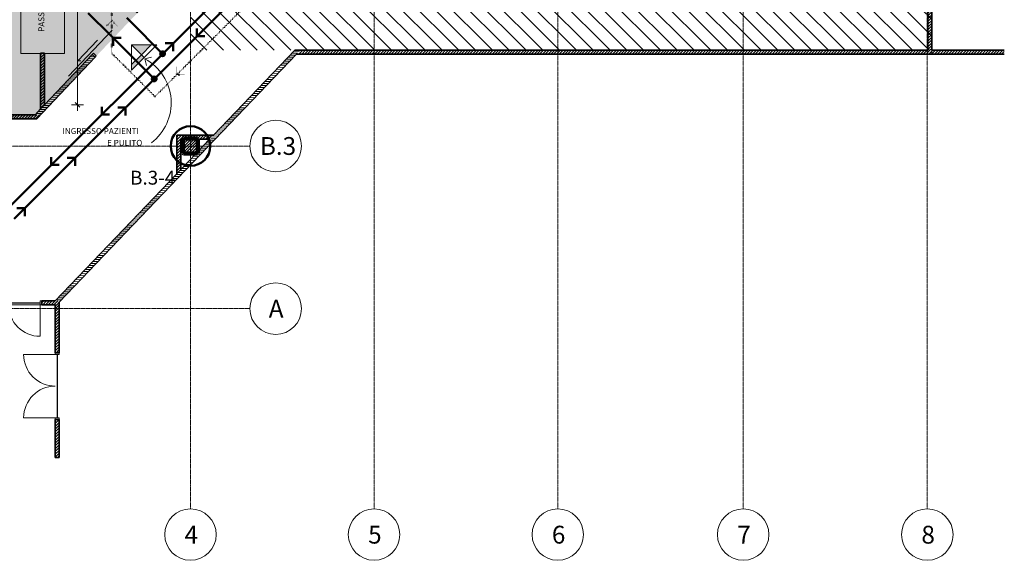
# Model space of a CAD drawing. Units: millimetres. Extents: x 367 to 90146, y -31901 to 6662.
# Drawn here: x 22769 to 47638, y -31901 to -18239 of the extents above; entities that cross this region are included whole.
import ezdxf

# ---------------------------------------------------------------- set-up
doc = ezdxf.new("R2010")
doc.units = ezdxf.units.MM
doc.linetypes.add('Center', pattern=[31.75, 6.35, -4.7625, 15.875, -4.7625])
doc.linetypes.add('Dot - Tight', pattern=[1, 0, -1])
for name, color, linetype, lineweight in [('A-ANNO-DIMS', 211, 'Continuous', 9), ('A-ANNO-DIMS-100', 211, 'Continuous', 9), ('A-ANNO-NOTE', 131, 'Continuous', 9), ('A-DETL', 90, 'Continuous', 9), ('A-DETL-GENF', 92, 'Continuous', 9), ('A-DOOR', 31, 'Continuous', 9), ('A-DOOR-FRAM', 31, 'Continuous', 18), ('A-FLOR', 192, 'Continuous', 9), ('A-WALL', 113, 'Continuous', 9), ('A-WALL-PATT', 111, 'Continuous', 9), ('G-ANNO-TEXT', 231, 'Continuous', 9), ('I-FURN', 30, 'Continuous', 9), ('S-COLS', 52, 'Continuous', 9), ('S-GRID', 1, 'Continuous', 9), ('S-GRID-IDEN', 1, 'Continuous', 9)]:
    doc.layers.add(name, color=color, linetype=linetype, lineweight=lineweight)
doc.styles.add('Arial Narrow', font='ARIALN.TTF', dxfattribs={"height": 450})
doc.styles.add('Arial Narrow_1', font='ARIALN.TTF', dxfattribs={"height": 200})
doc.styles.add('Segoe UI', font='segoeui.ttf', dxfattribs={"height": 150})
doc.styles.add('Segoe UI_1', font='segoeui.ttf', dxfattribs={"height": 350})
doc.styles.add('Segoe UI_B_2', font='txt', dxfattribs={"height": 150})
doc.dimstyles.new('QUOTA_IN_METRI_-_ALTEZZA_TESTO_2_00_mm_-_TRASPARENTE_1', dxfattribs={"dimscale": 304.8, "dimtxt": 204.686195, "dimasz": 0.393701, "dimexe": 0.492126, "dimexo": 0.0625, "dimgap": 0, "dimtad": 1, "dimlfac": 0.001, "dimrnd": 0.01, "dimzin": 0, "dimdsep": 46, "dimtxsty": 'Arial Narrow_1', "dimblk1": 'OBLIQUE', "dimblk2": 'OBLIQUE', "dimsah": 1, "dimcen": 0.09, "dimdle": 0.492126, "dimazin": 0, "dimtfac": 1, "dimtdec": 4, "dimtix": 1, "dimtmove": 2, "dimatfit": 3, "dimfxl": 0.492126, "dimfxlon": 1, "dimtvp": 1, "dimtolj": 1, "dimtzin": 0, "dimarcsym": 2})
pattern_1 = [(45, (0, 0), (-35.35534, 35.35534), [])]

# ---------------------------------------------------------------- blocks, each defined once
blk = doc.blocks.new('SE-Columns-CRHConcrete - PILASTRO DI CALCESTRUZZO ARMATO - 380 X 380-V5-_PROGETTO_ L00 - PIANO TERRA')
at = {"layer": 'S-COLS'}
h = blk.add_hatch(dxfattribs=at)
h.set_pattern_fill('FP_6', style=0, pattern_type=2)
h.set_pattern_definition([(45, (-27082.46, 21431.5), (-35.35534, 35.35534), [])])
h.paths.add_polyline_path([(-180, -190), (180, -190), (190, -180), (190, 180), (180, 190), (-180, 190), (-190, 180), (-190, -180)], flags=0)
at = {"layer": 'S-COLS', "color": 250, "lineweight": 100}
for p, q in [((-180, 190), (-190, 180)), ((-190, 180), (-190, -180)), ((180, 190), (-180, 190)), ((190, 180), (180, 190)), ((190, -180), (190, 180)), ((-190, -180), (-180, -190)), ((-180, -190), (180, -190)), ((180, -190), (190, -180))]:
    blk.add_line(p, q, dxfattribs=at)
blk = doc.blocks.new('DOOR - SLIDING SURFACE - SINGLE - SCORREVOLE SEMPLICE - L1600 X H2100-3716083-_PROGETTO_ L00 - PIANO TERRA')
at = {"layer": 'A-DOOR'}
for p, q in [((0, -105), (1600, -105)), ((1160, -205), (440, -205))]:
    blk.add_line(p, q, dxfattribs=at)
at = {"layer": 'A-DOOR', "lineweight": 18}
for q in [(1103, -148), (1103, -262)]:
    blk.add_line((1160, -205), q, dxfattribs=at)
at = {"layer": 'A-DOOR-FRAM'}
for p, q in [((-750, 50), (-790, 50)), ((-790, 50), (-790, -50)), ((-750, -50), (-750, 50)), ((790, 50), (750, 50)), ((750, 50), (750, -50)), ((790, -50), (790, 50)), ((-790, -50), (-750, -50)), ((750, -50), (790, -50))]:
    blk.add_line(p, q, dxfattribs=at)
blk = doc.blocks.new('DOOR - HINGED - DOUBLE - PORTA SEMPLICE - DUE ANTE - 2 X L0800 X H2100-3703650-_PROGETTO_ L00 - PIANO TERRA')
at = {"layer": 'A-DOOR', "lineweight": 25}
blk.add_line((-800, 0), (800, 0), dxfattribs=at)
at = {"layer": 'A-DOOR'}
for p, q in [((-800, -850), (-800, -50)), ((800, -850), (800, -50))]:
    blk.add_line(p, q, dxfattribs=at)
for centre, start, end in [((-800, -50), 270, 0), ((800, -50), 180, 270)]:
    blk.add_arc(centre, 800, start, end, dxfattribs=at)
at = {"layer": 'A-DOOR-FRAM'}
for p, q in [((-800, 50), (-840, 50)), ((-840, 50), (-840, -50)), ((-800, -50), (-800, 50)), ((840, 50), (800, 50)), ((800, 50), (800, -50)), ((840, -50), (840, 50)), ((-840, -50), (-800, -50)), ((800, -50), (840, -50))]:
    blk.add_line(p, q, dxfattribs=at)
blk = doc.blocks.new('Furniture 2 - Furniture 1-3795799-_PROGETTO_ L00 - PIANO TERRA')
at = {"layer": 'I-FURN', "color": 153}
for p, q in [((121292, 6231), (120192, 6231)), ((120192, 6231), (120192, 3731)), ((121292, 3731), (121292, 6231)), ((120192, 3731), (121292, 3731))]:
    blk.add_line(p, q, dxfattribs=at)
blk = doc.blocks.new('Griglia - M_Grid Head - Circle-24584-_PROGETTO_ L00 - PIANO TERRA')
at = {"layer": 'S-GRID-IDEN', "color": 8}
blk.add_circle((0, 0), 6.5, dxfattribs=at)
blk = doc.blocks.new('Simbolo - Ingresso - Simbolo - Ingresso-3629608-_PROGETTO_ L00 - PIANO TERRA')
at = {"layer": 'A-ANNO-NOTE'}
for points in [[(0, -3.5), (0, 0), (3.5, -3.5)], [(0, -4.5), (-4.5, -4.5), (-3.5, -3.5), (0, -3.5)]]:
    blk.add_hatch(color=256, dxfattribs=at).paths.add_polyline_path(points, flags=0)
for p, q in [((0, 0), (-3.5, -3.5)), ((0, -3.5), (0, 0)), ((3.5, -3.5), (0, 0)), ((0, 0), (0, -3.5)), ((-3.5, -3.5), (-4.5, -4.5)), ((-4.5, -4.5), (0, -4.5)), ((0, -3.5), (-3.5, -3.5)), ((-3.5, -3.5), (0, -3.5)), ((3.5, -3.5), (0, -3.5)), ((0, -3.5), (0, -4.5)), ((0, -4.5), (0, -3.5)), ((0, -3.5), (3.5, -3.5)), ((0, -4.5), (4.5, -4.5)), ((4.5, -4.5), (3.5, -3.5))]:
    blk.add_line(p, q, dxfattribs=at)
blk = doc.blocks.new('DIMBLOCK63-_PROGETTO_ L00 - PIANO TERRA')
at = {"layer": 'A-ANNO-DIMS-100'}
for p, q in [((24077, -15389), (24377, -15389)), ((24227, -15389), (24077, -15389)), ((24227, -20539), (24227, -15239)), ((24077, -20389), (24377, -20389)), ((24227, -20389), (24077, -20389))]:
    blk.add_line(p, q, dxfattribs=at)
at = {"layer": 'A-ANNO-DIMS-100', "lineweight": 35}
for p, q in [((24227, -15389), (24167, -15329)), ((24227, -15389), (24287, -15449)), ((24227, -20389), (24167, -20329)), ((24227, -20389), (24287, -20449))]:
    blk.add_line(p, q, dxfattribs=at)
at = {"layer": 'A-ANNO-DIMS-100', "color": 0, "insert": (23968, -17402), "char_height": 200, "width": 534.13, "attachment_point": 1, "rotation": 90, "line_spacing_factor": 0.974696, "style": 'Arial Narrow_1'}
blk.add_mtext('5.00', dxfattribs=at)
blk = doc.blocks.new('_Oblique')
at = {"color": 0, "linetype": 'ByBlock', "lineweight": -2}
blk.add_line((-0.5, -0.5), (0.5, 0.5), dxfattribs=at)

msp = doc.modelspace()

# ---------------------------------------------------------------- hatches: boundary and pattern name
at = {"layer": 'A-DETL-GENF', "transparency": 33554458}
h = msp.add_hatch(color=150, dxfattribs=at)
h.paths.add_polyline_path([(19347.24, -26651.842), (19947.454, -26651.842), (19947.454, -20740.842), (23202.874, -20740.842), (26807.46, -16945.856), (26807.46, -8241.188), (23297.915, -8241.188), (23297.915, -5291.5), (27372.46, -5291.5), (27372.46, -1841.5), (7583.92, -1841.5), (6925.341, -2500.078), (6925.341, -11881.2), (9177.022, -11881.2), (9177.022, -15511.5), (6925.341, -15511.5), (6925.341, -17865.42), (6757.915, -18032.846), (6757.915, -24768.78), (7340.977, -25351.842), (12719.054, -25351.842), (12719.054, -26651.842), (18884.472, -26651.842)], flags=0)
h.paths.add_polyline_path([(13775.72, -15311.5), (11775.341, -15311.5), (11775.341, -12081.2), (14745.48, -12081.2), (14745.48, -15311.5)], flags=0)
at = {"layer": 'A-DETL-GENF', "transparency": 33554496}
h = msp.add_hatch(color=150, dxfattribs=at)
h.paths.add_polyline_path([(18822.758, -26551.842), (19347.24, -26027.359), (19347.24, -20814.268), (18884.472, -20351.5), (13281.822, -20351.5), (12819.054, -20814.268), (12819.054, -26551.842), (16854.081, -26551.842)], flags=0)
h.paths.add_polyline_path([(10697.36, -25251.842), (11904.572, -25251.842), (12429.054, -24727.359), (12429.054, -18175.689), (11664.865, -17411.5), (7320.683, -17411.5), (6857.915, -17874.268), (6857.915, -24727.359), (7382.398, -25251.842), (7619, -25251.842)], flags=0)
h.paths.add_polyline_path([(23159.814, -20640.842), (26807.46, -16784.474), (26807.46, -12783.398), (23397.915, -12783.398), (23397.915, -15389.081), (19947.454, -15389.081), (19947.454, -20640.842), (23010.801, -20640.842)], flags=0)
h.paths.add_polyline_path([(13775.72, -20251.5), (14419.054, -20251.5), (14419.054, -17311.5), (12819.054, -17311.5), (12819.054, -20251.5)], flags=0)
h.paths.add_polyline_path([(19497.915, -18351.5), (19497.915, -15289.081), (21596.749, -15289.081), (21596.749, -11183.613), (16945.48, -11183.613), (16945.48, -18351.5)], flags=0)
h.paths.add_polyline_path([(7025.341, -17311.5), (8705.341, -17311.5), (8705.341, -15511.5), (7025.341, -15511.5), (7025.341, -16773.687)], flags=0)
h.paths.add_polyline_path([(8905.341, -11881.2), (8905.341, -10081.2), (7025.341, -10081.2), (7025.341, -11881.2), (7619, -11881.2)], flags=0)
h.paths.add_polyline_path([(18393.261, -11083.613), (19497.915, -11083.613), (19497.915, -10183.613), (18297.915, -10183.613), (18297.915, -11083.613)], flags=0)
h.paths.add_polyline_path([(12236.54, -9981.2), (12319.054, -9981.2), (12319.054, -2523.361), (11737.193, -1941.5), (7625.341, -1941.5), (7025.341, -2541.5), (7025.341, -9456.717), (7549.824, -9981.2), (10697.36, -9981.2)], flags=0)
h.paths.add_polyline_path([(12625.341, -9981.2), (14815.341, -9981.2), (14815.341, -8181.188), (12625.341, -8181.188), (12625.341, -9244.045)], flags=0)
h.paths.add_polyline_path([(18393.261, -8081.188), (18992.915, -8081.188), (19517.915, -7556.188), (19517.915, -2541.5), (18917.915, -1941.5), (13480.915, -1941.5), (12899.054, -2523.361), (12899.054, -7574.327), (13405.915, -8081.188), (16854.081, -8081.188)], flags=0)
h.paths.add_polyline_path([(23010.801, -6491.5), (23297.915, -6491.5), (23297.915, -5291.5), (27272.46, -5291.5), (27272.46, -1941.5), (20097.915, -1941.5), (20097.915, -6491.5)], flags=0)
at = {"layer": 'A-DETL-GENF'}
h = msp.add_hatch(dxfattribs=at)
h.set_pattern_fill('FP_47', color=8, style=0, pattern_type=2)
h.set_pattern_definition([(135, (0, 0), (-212.132, -212.132), [])])
h.paths.add_polyline_path([(28264.975, -19010.909), (45807.281, -19010.909), (45807.281, -15011.294), (27082.46, -15011.294), (27082.46, -19010.909)], flags=0)
h.paths.add_polyline_path([(36272.465, -10331.188), (45509.227, -10331.188), (45509.227, -6611.294), (27082.46, -6611.294), (27082.46, -10331.188), (35324.242, -10331.188)], flags=0)
at = {"layer": 'A-WALL-PATT'}
h = msp.add_hatch(dxfattribs=at)
h.set_pattern_fill('FP_41', color=8, angle=225, style=0, pattern_type=2)
h.set_pattern_definition([(45, (0, 0), (-35.35534, 35.35534), [])])
h.paths.add_polyline_path([(23297.915, -20494.838), (23397.915, -20389.116), (23397.915, -19089.202), (23297.915, -19089.202), (23297.915, -19785.544)], flags=0)
h.paths.add_polyline_path([(23397.915, -16589.202), (23397.915, -15389.081), (23297.915, -15389.081), (23297.915, -16589.202), (23343.505, -16589.202)], flags=0)
h = msp.add_hatch(dxfattribs=at)
h.set_pattern_fill('FP_41', color=8, angle=225, style=0, pattern_type=2)
h.set_pattern_definition([(45, (0, 0), (-35.35534, 35.35534), [])])
h.paths.add_polyline_path([(45707.281, -19010.909), (45807.281, -19010.909), (45807.281, -18039.995), (45707.281, -18039.995), (45707.281, -18989.549)], flags=0)
h.paths.add_polyline_path([(45807.281, -16359.995), (45807.281, -15389.081), (45707.281, -15389.081), (45707.281, -16359.995)], flags=0)
h = msp.add_hatch(dxfattribs=at)
h.set_pattern_fill('FP_42', color=8, angle=-135, style=0, pattern_type=2)
h.set_pattern_definition([(1.593, (0, 0), (-1.389976, 49.980676), [])])
h.paths.add_polyline_path([(23159.814, -20640.842), (23297.462, -20640.842), (24675.172, -19184.297), (24602.523, -19115.58), (23297.915, -20494.838)], flags=0)
h.paths.add_polyline_path([(25760.905, -18036.437), (26807.46, -16929.997), (26807.46, -16784.474), (25688.256, -17967.72)], flags=0)
h = msp.add_hatch(dxfattribs=at)
h.set_pattern_fill('FP_43', color=8, angle=-135, style=0, pattern_type=2)
h.set_pattern_definition([(1.293, (0, 0), (-1.12826, 49.98727), [])])
h.paths.add_polyline_path([(23805.671, -25340.712), (29856.114, -19010.909), (29717.778, -19010.909), (27272.46, -21569.132), (27272.46, -21611.5), (27262.46, -21621.5), (27222.404, -21621.5), (23667.336, -25340.712)], flags=0)
h = msp.add_hatch(dxfattribs=at)
h.set_pattern_fill('FP_41', color=8, angle=225, style=0, pattern_type=2)
h.set_pattern_definition([(45, (0, 0), (-35.35534, 35.35534), [])])
h.paths.add_polyline_path([(47637.683, -19110.909), (47637.683, -19010.909), (29856.114, -19010.909), (29760.528, -19110.909), (45807.281, -19110.909)], flags=0)
h = msp.add_hatch(dxfattribs=at)
h.set_pattern_fill('FP_41', color=8, angle=225, style=0, pattern_type=2)
h.set_pattern_definition(pattern_1)
h.paths.add_polyline_path([(19947.454, -20740.842), (23202.874, -20740.842), (23297.462, -20640.842), (19947.454, -20640.842)], flags=0)
h = msp.add_hatch(dxfattribs=at)
h.set_pattern_fill('FP_41', color=8, angle=225, style=0, pattern_type=2)
h.set_pattern_definition([(45, (0, 0), (-35.35534, 35.35534), [])])
h.paths.add_polyline_path([(26735.169, -22131.23), (26835.169, -22026.613), (26835.169, -21161.261), (26735.169, -21161.261)], flags=0)
h = msp.add_hatch(dxfattribs=at)
h.set_pattern_fill('FP_40', color=8, angle=-135, style=0, pattern_type=2)
h.set_pattern_definition([(45, (0, 0), (-35.35534, 35.35534), [])])
h.paths.add_polyline_path([(27566.744, -21261.261), (27662.33, -21161.261), (26835.169, -21161.261), (26835.169, -21261.261), (26892.46, -21261.261), (26892.46, -21251.5), (26902.46, -21241.5), (27262.46, -21241.5), (27272.46, -21251.5), (27272.46, -21261.261)], flags=0)
h = msp.add_hatch(dxfattribs=at)
h.set_pattern_fill('FP_40', color=8, angle=-135, style=0, pattern_type=2)
h.set_pattern_definition([(45, (0, 0), (-35.35534, 35.35534), [])])
h.paths.add_polyline_path([(23710.085, -25440.712), (23805.671, -25340.712), (23327.454, -25340.712), (23327.454, -25440.712), (23669.275, -25440.712)], flags=0)
h.paths.add_polyline_path([(19947.454, -25440.712), (21647.454, -25440.712), (21647.454, -25340.712), (19947.454, -25340.712), (19947.454, -25351.842)], flags=0)
h = msp.add_hatch(dxfattribs=at)
h.set_pattern_fill('FP_41', color=8, angle=225, style=0, pattern_type=2)
h.set_pattern_definition(pattern_1)
h.paths.add_polyline_path([(23769.275, -29298.788), (23769.275, -28338.788), (23669.275, -28338.788), (23669.275, -29298.788)], flags=0)
h.paths.add_polyline_path([(23769.275, -26658.788), (23769.275, -25378.788), (23710.085, -25440.712), (23669.275, -25440.712), (23669.275, -26658.788)], flags=0)

# ---------------------------------------------------------------- linework, layer by layer
at = {"layer": 'A-DETL', "linetype": 'Dot - Tight', "lineweight": 50}
for p, q in [((25099.814, -12783.398), (25099.814, -18589.833)), ((26185.884, -20178.775), (28986.102, -17378.556)), ((24958.393, -18404.82), (25099.814, -18263.398)), ((25099.814, -18263.398), (25241.236, -18404.82)), ((25099.814, -18589.833), (25099.814, -18743.702)), ((25099.814, -18743.702), (25099.814, -19092.705)), ((25099.814, -19092.705), (26185.884, -20178.775)), ((26735.169, -19629.489), (26735.169, -19429.489)), ((26935.169, -19629.489), (26735.169, -19629.489))]:
    msp.add_line(p, q, dxfattribs=at)
at = {"layer": 'A-DETL', "lineweight": 50}
for p, q in [((22327.454, -23150.767), (28699.665, -16778.556)), ((22627.454, -23275.031), (28823.929, -17078.556)), ((25061.603, -18630.23), (24502.873, -18071.5)), ((25474.066, -18194.165), (25549.824, -18269.922)), ((25549.824, -18269.922), (26379.061, -19099.16)), ((25136.476, -18705.103), (25061.603, -18630.23)), ((27242.753, -18659.732), (27242.753, -18459.732)), ((25132.341, -18700.968), (25132.341, -18709.457)), ((25132.341, -18700.968), (25140.404, -18700.968)), ((25132.341, -18709.457), (25132.341, -18900.968)), ((26166.929, -19735.556), (25136.476, -18705.103)), ((25140.404, -18700.968), (25332.341, -18700.968)), ((26644.526, -18833.695), (26444.526, -18833.695)), ((26644.526, -18833.695), (26644.526, -19033.695)), ((27242.753, -18659.732), (27442.753, -18659.732)), ((24840.804, -20637.417), (24840.804, -20437.417)), ((24840.804, -20637.417), (25040.804, -20637.417)), ((25444.659, -20457.827), (25244.659, -20457.827)), ((25444.659, -20457.827), (25444.659, -20657.827)), ((23568.012, -21910.209), (23568.012, -21710.209)), ((24171.866, -21730.619), (23971.866, -21730.619)), ((24171.866, -21730.619), (24171.866, -21930.619)), ((23568.012, -21910.209), (23768.012, -21910.209)), ((22899.074, -23003.411), (22699.074, -23003.411)), ((22899.074, -23003.411), (22899.074, -23203.411))]:
    msp.add_line(p, q, dxfattribs=at)
for centre, radius in [((26379.061, -19099.16), 60), ((26166.929, -19735.556), 60), ((27082.46, -21431.5), 500)]:
    msp.add_circle(centre, radius, dxfattribs=at)
at = {"layer": 'A-FLOR'}
for p, q in [((45807.281, -19110.909), (45807.281, -19011.716)), ((21687.454, -25440.712), (23710.085, -25440.712)), ((23710.085, -25440.712), (23769.275, -25378.788))]:
    msp.add_line(p, q, dxfattribs=at)
at = {"layer": 'A-WALL', "lineweight": 35}
for p, q in [((45707.281, -18039.995), (45707.281, -19010.909)), ((45807.281, -19010.909), (45807.281, -18039.995)), ((23297.915, -20494.838), (23297.915, -19089.202)), ((23397.915, -19089.202), (23297.915, -19089.202)), ((23397.915, -20389.116), (23397.915, -19089.202)), ((24602.523, -19115.58), (23397.915, -20389.116)), ((29760.528, -19110.909), (23769.275, -25378.788)), ((24675.172, -19184.297), (24602.523, -19115.58)), ((27662.33, -21161.261), (29717.778, -19010.909)), ((29717.778, -19010.909), (45707.281, -19010.909)), ((47637.683, -19110.909), (29760.528, -19110.909)), ((45807.281, -19010.909), (47637.683, -19010.909)), ((23202.874, -20740.842), (24675.172, -19184.297)), ((23297.915, -20494.838), (23159.814, -20640.842)), ((19947.454, -20640.842), (23159.814, -20640.842)), ((23202.874, -20740.842), (19947.454, -20740.842)), ((26735.169, -22131.23), (26735.169, -21161.261)), ((26735.169, -21161.261), (27662.33, -21161.261)), ((26835.169, -21261.261), (26835.169, -22026.613)), ((26892.46, -21261.261), (26835.169, -21261.261)), ((27272.46, -21569.132), (27566.744, -21261.261)), ((27566.744, -21261.261), (27272.46, -21261.261)), ((26835.169, -22026.613), (27222.404, -21621.5)), ((23667.336, -25340.712), (26735.169, -22131.23)), ((23667.336, -25340.712), (23327.454, -25340.712)), ((23327.454, -25440.712), (23327.454, -25340.712)), ((23327.454, -25440.712), (23669.275, -25440.712)), ((23669.275, -25440.712), (23669.275, -26658.788)), ((23769.275, -26658.788), (23769.275, -25378.788)), ((23669.275, -26658.788), (23769.275, -26658.788)), ((23669.275, -29298.788), (23669.275, -28338.788)), ((23669.275, -28338.788), (23769.275, -28338.788)), ((23769.275, -29298.788), (23769.275, -28338.788)), ((23669.275, -29298.788), (23769.275, -29298.788))]:
    msp.add_line(p, q, dxfattribs=at)
at = {"layer": 'A-WALL'}
for p, q in [((23397.915, -20389.116), (23297.915, -20494.838)), ((27662.33, -21161.261), (27662.33, -21161.261))]:
    msp.add_line(p, q, dxfattribs=at)
at = {"layer": 'G-ANNO-TEXT', "color": 7}
for q in [(26097.562, -19189.702), (25973.339, -19395.052)]:
    msp.add_line((25932.776, -19230.265), q, dxfattribs=at)
msp.add_arc((25329.817, -20342.917), 1265.525, 307.1707956, 61.5462355, dxfattribs=at)
at = {"layer": 'S-GRID', "color": 8, "linetype": 'Center'}
for p, q in [((27082.46, -30600.581), (27082.46, 5361.612)), ((31719.52, -30600.581), (31719.52, 5361.612)), ((36359.52, -30600.581), (36359.52, 5361.612)), ((41042.961, -30600.581), (41042.961, 5361.612)), ((45692.803, -30600.581), (45692.803, 5361.612)), ((19465.341, -21431.5), (28585.423, -21431.5)), ((28585.423, -25541.5), (1666.994, -25541.5))]:
    msp.add_line(p, q, dxfattribs=at)

# ---------------------------------------------------------------- block references
at = {"layer": 'A-ANNO-NOTE', "xscale": 100, "yscale": 100, "zscale": 100, "rotation": 44.99999999999966}
msp.add_blockref('Simbolo - Ingresso - Simbolo - Ingresso-3629608-_PROGETTO_ L00 - PIANO TERRA', (25595.432, -18877.762), dxfattribs=at)
at = {"layer": 'A-DOOR'}
for name, p, rotation in [('DOOR - SLIDING SURFACE - SINGLE - SCORREVOLE SEMPLICE - L1600 X H2100-3716083-_PROGETTO_ L00 - PIANO TERRA', (25181.714, -18576.008), 226.5932590675051), ('DOOR - HINGED - DOUBLE - PORTA SEMPLICE - DUE ANTE - 2 X L0800 X H2100-3703650-_PROGETTO_ L00 - PIANO TERRA', (23719.275, -27498.788), 269.9999999999999)]:
    msp.add_blockref(name, p, dxfattribs=dict(at, rotation=rotation))
msp.add_blockref('DOOR - HINGED - DOUBLE - PORTA SEMPLICE - DUE ANTE - 2 X L0800 X H2100-3703650-_PROGETTO_ L00 - PIANO TERRA', (22487.454, -25390.712), dxfattribs=at)
at = {"layer": 'I-FURN', "color": 153}
msp.add_blockref('Furniture 2 - Furniture 1-3795799-_PROGETTO_ L00 - PIANO TERRA', (-97393.608, -22822.478), dxfattribs=at)
at = {"layer": 'S-COLS'}
msp.add_blockref('SE-Columns-CRHConcrete - PILASTRO DI CALCESTRUZZO ARMATO - 380 X 380-V5-_PROGETTO_ L00 - PIANO TERRA', (27082.46, -21431.5), dxfattribs=at)
at = {"layer": 'S-GRID-IDEN', "color": 8, "xscale": 99.99999999999993, "yscale": 99.99999999999993, "zscale": 99.99999999999993}
for p, rotation in [((29235.423, -21431.5), 269.9999999999994), ((29235.423, -25541.5), 89.9999999999998)]:
    msp.add_blockref('Griglia - M_Grid Head - Circle-24584-_PROGETTO_ L00 - PIANO TERRA', p, dxfattribs=dict(at, rotation=rotation))
for p in [(27082.46, -31250.581), (31719.52, -31250.581), (36359.52, -31250.581), (41042.961, -31250.581), (45692.803, -31250.581)]:
    msp.add_blockref('Griglia - M_Grid Head - Circle-24584-_PROGETTO_ L00 - PIANO TERRA', p, dxfattribs=at)

# ---------------------------------------------------------------- texts
at = {"layer": 'G-ANNO-TEXT', "color": 7, "insert": (23241.603, -18546.233), "char_height": 150, "width": 1651.47625, "attachment_point": 1, "rotation": 90, "style": 'Segoe UI'}
msp.add_mtext('PASSAMALATI', dxfattribs=at)
at = {"layer": 'G-ANNO-TEXT', "color": 7, "char_height": 150, "attachment_point": 1, "style": 'Segoe UI_B_2'}
for s, insert, width in [('INGRESSO PAZIENTI', (23851.084, -20978.679), 2469.1975), ('E PULITO', (24975.563, -21276.335), 1106.32875)]:
    msp.add_mtext(s, dxfattribs=dict(at, insert=insert, width=width))
at = {"layer": 'G-ANNO-TEXT', "color": 1, "insert": (25556.534, -22057.053), "char_height": 350, "width": 1354.85188, "attachment_point": 1, "style": 'Segoe UI_1'}
msp.add_mtext('B.3-4', dxfattribs=at)
at = {"layer": 'S-GRID-IDEN', "color": 8, "char_height": 450, "attachment_point": 1, "style": 'Arial Narrow'}
for s, insert, width in [('B.3', (28835.844, -21206.075), 954.00812), ('A', (29059.503, -25316.32), 424.89437), ('4', (26933.338, -31027.859), 352.7425), ('5', (31570.398, -31027.859), 352.7425), ('6', (36210.398, -31027.859), 352.7425), ('7', (40893.839, -31027.859), 352.7425), ('8', (45543.681, -31027.859), 352.7425)]:
    msp.add_mtext(s, dxfattribs=dict(at, insert=insert, width=width))

# ---------------------------------------------------------------- dimensions: what is measured, and where the dimension line sits
at = {"layer": 'A-ANNO-DIMS'}
dim = msp.add_linear_dim(base=(24226.943, -15389.081), p1=(24076.943, -20389.116), p2=(24076.943, -15389.081), angle=90, dimstyle='QUOTA_IN_METRI_-_ALTEZZA_TESTO_2_00_mm_-_TRASPARENTE_1', override={"dimpost": '<>', "dimfxl": 5000.034666}, dxfattribs=at)
dim.commit()
dim.dimension.update_dxf_attribs({"geometry": 'DIMBLOCK63-_PROGETTO_ L00 - PIANO TERRA', "text_midpoint": (24101.794, -17135.422), "dimtype": 160, "text_rotation": 90})

doc.saveas('drawing.dxf')
